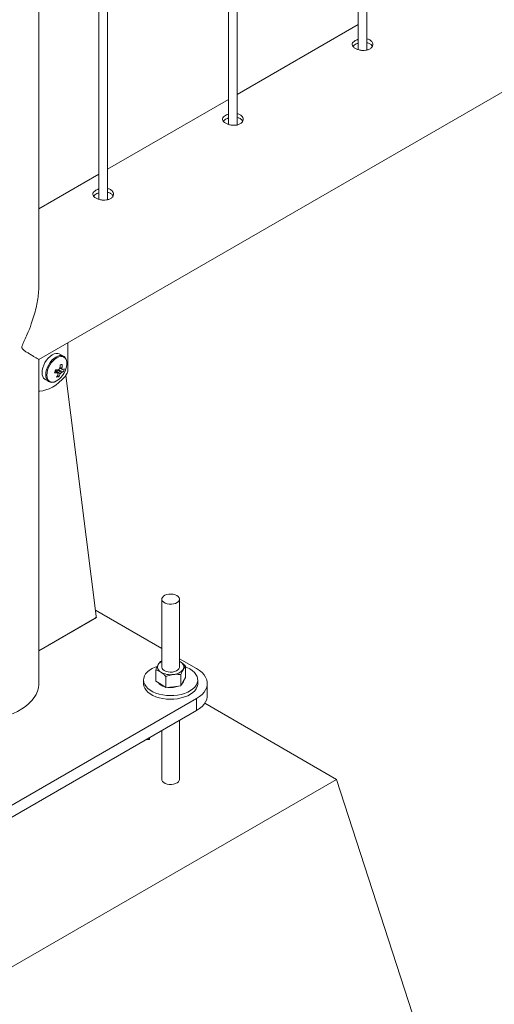
# Paper-space layout 'Sheet2' of a CAD drawing. Units: millimetres. Extents: x 0 to 42, y 0 to 29.8.
# Drawn here: x 18.3 to 18.6, y 22.6 to 23.3 of the extents above; entities that cross this region are included whole.
import ezdxf

# ---------------------------------------------------------------- set-up
doc = ezdxf.new("R2010")
doc.units = ezdxf.units.MM

psp = doc.layouts.new('Sheet2')

# ---------------------------------------------------------------- linework, layer by layer
at = {"color": 7, "linetype": 'Continuous', "lineweight": 0}
for p, q in [((18.48842, 26.33553), (18.48842, 23.29956)), ((18.49442, 23.29923), (18.49442, 26.339)), ((18.40003, 26.28451), (18.40003, 23.24853)), ((18.40603, 23.2482), (18.40603, 26.28797)), ((18.31764, 23.19717), (18.31764, 26.23694)), ((18.31164, 26.23348), (18.31164, 23.19751)), ((18.27071, 23.13954), (18.27071, 26.20985)), ((18.27071, 23.08822), (19.99397, 24.08303)), ((18.48842, 23.31655), (18.40603, 23.26898)), ((18.40003, 23.26552), (18.31764, 23.21796)), ((18.31164, 23.2145), (18.27071, 23.19086)), ((18.2906, 23.08149), (18.2906, 23.0997)), ((18.27071, 22.86728), (18.27071, 23.08821)), ((18.28751, 23.09051), (18.285, 23.09196)), ((18.2875, 23.07984), (18.28389, 23.08115)), ((18.275, 23.07463), (18.27751, 23.07319)), ((18.27737, 23.07327), (18.27751, 23.07319)), ((18.28426, 23.07641), (18.28353, 23.07751)), ((18.28918, 23.07739), (18.3099, 22.91323)), ((18.35461, 22.92485), (18.35461, 22.87855)), ((18.36661, 22.87855), (18.36661, 22.92485)), ((18.3092, 22.9119), (18.27071, 22.88968)), ((18.35461, 22.89116), (18.3094, 22.91725)), ((18.35367, 22.88236), (18.35461, 22.88268)), ((18.37828, 22.87749), (18.36661, 22.88423)), ((18.36731, 22.88202), (18.36661, 22.88242)), ((18.36661, 22.8824), (18.36731, 22.88202)), ((18.37078, 22.87145), (18.37078, 22.87912)), ((18.35043, 22.86899), (18.35043, 22.87666)), ((18.35737, 22.86452), (18.35737, 22.87219)), ((18.36754, 22.86575), (18.36754, 22.87342)), ((18.36916, 22.8686), (18.37078, 22.87145)), ((18.34211, 22.86973), (18.34211, 22.86728)), ((18.35043, 22.86899), (18.3539, 22.86676)), ((18.3539, 22.86676), (18.35737, 22.86452)), ((18.36245, 22.86514), (18.35737, 22.86452)), ((18.36754, 22.86575), (18.36245, 22.86514)), ((18.36754, 22.86575), (18.36916, 22.8686)), ((18.37911, 22.86728), (18.37911, 22.86973)), ((18.38561, 22.85912), (18.38561, 22.86728)), ((18.24393, 22.77952), (18.37828, 22.85708)), ((18.37828, 22.84891), (18.37828, 22.85708)), ((18.47374, 22.80196), (18.38382, 22.85387)), ((18.24393, 22.77135), (18.37828, 22.84891)), ((18.36661, 22.80196), (18.36661, 22.84217)), ((18.35461, 22.83524), (18.35461, 22.80196)), ((18.34423, 22.82925), (18.34611, 22.82925)), ((18.34611, 22.82925), (18.34611, 22.83034)), ((18.22626, 22.65909), (18.47374, 22.80196)), ((18.57981, 22.47534), (18.47374, 22.80196))]:
    psp.add_line(p, q, dxfattribs=at)
at = {"color": 8, "linetype": 'Continuous', "lineweight": 0}
for p, q in [((18.27071, 22.88968), (18.31001, 22.91237)), ((18.31001, 22.91237), (18.30975, 22.91252))]:
    psp.add_line(p, q, dxfattribs=at)
at = {"color": 7, "linetype": 'Continuous', "lineweight": 0, "flags": 128}
for points in [[(18.285, 23.09196), (18.28469, 23.09211), (18.28361, 23.0924), (18.28239, 23.09236), (18.28109, 23.09199), (18.27975, 23.09131), (18.27841, 23.09034), (18.27714, 23.08911), (18.27597, 23.08768), (18.27494, 23.08608), (18.27409, 23.08439), (18.27346, 23.08265)], [(18.27346, 23.08265), (18.27307, 23.08094), (18.27293, 23.07931), (18.27304, 23.07783), (18.2734, 23.07655), (18.274, 23.0755), (18.27482, 23.07474), (18.275, 23.07463)], [(18.27139, 23.06672), (18.27344, 23.06692), (18.27558, 23.06744), (18.27777, 23.06828), (18.28, 23.06941), (18.28222, 23.07084), (18.28441, 23.07254), (18.28655, 23.07449), (18.2886, 23.07666)], [(18.27071, 23.06682), (18.27096, 23.06675), (18.27139, 23.06672)], [(18.36485, 22.9273), (18.36366, 22.92783), (18.36228, 22.92817), (18.36079, 22.92831), (18.3593, 22.92823), (18.35788, 22.92793), (18.35664, 22.92745), (18.35564, 22.92679), (18.35496, 22.92602), (18.35463, 22.92517), (18.35468, 22.92431), (18.3551, 22.92347), (18.35586, 22.92272), (18.35693, 22.92211), (18.35822, 22.92167), (18.35967, 22.92143), (18.36117, 22.9214), (18.36264, 22.92159), (18.36398, 22.92198), (18.36511, 22.92256), (18.36595, 22.92328), (18.36646, 22.92409), (18.3666, 22.92496), (18.36637, 22.92581), (18.36577, 22.92661), (18.36485, 22.9273)], [(18.35136, 22.87898), (18.34999, 22.87848), (18.34799, 22.87754), (18.34623, 22.87645), (18.34475, 22.87523), (18.34358, 22.8739), (18.34274, 22.8725), (18.34224, 22.87103), (18.34211, 22.86955), (18.34233, 22.86806), (18.34291, 22.86661), (18.34384, 22.86522), (18.34509, 22.86391), (18.34664, 22.86272), (18.34847, 22.86167), (18.35053, 22.86077), (18.35279, 22.86005), (18.3552, 22.85952), (18.35771, 22.85918), (18.36028, 22.85905), (18.36286, 22.85913), (18.36539, 22.85942), (18.36783, 22.8599), (18.37013, 22.86058), (18.37225, 22.86143), (18.37414, 22.86245), (18.37576, 22.86361), (18.37709, 22.86488), (18.3781, 22.86625), (18.37877, 22.86769), (18.37908, 22.86917), (18.37904, 22.87066), (18.37863, 22.87213), (18.37788, 22.87356), (18.37679, 22.87491), (18.37538, 22.87616), (18.37369, 22.87728), (18.37369, 22.87728)], [(18.35461, 22.87855), (18.35461, 22.87849), (18.35482, 22.87763), (18.3554, 22.87683), (18.35631, 22.87613), (18.35748, 22.87559), (18.35886, 22.87524), (18.36034, 22.87509), (18.36184, 22.87516)], [(18.36184, 22.87516), (18.36326, 22.87544), (18.36451, 22.87592), (18.36552, 22.87657), (18.36622, 22.87733), (18.36657, 22.87818), (18.36661, 22.87855)], [(18.37369, 22.87728), (18.37174, 22.87826), (18.37078, 22.87865)], [(18.37828, 22.85708), (18.38029, 22.85838), (18.382, 22.85982), (18.3834, 22.86136), (18.38447, 22.86299), (18.3852, 22.86468), (18.38556, 22.86641), (18.38556, 22.86815), (18.3852, 22.86988), (18.38447, 22.87158), (18.3834, 22.87321), (18.382, 22.87475), (18.38029, 22.87618), (18.37828, 22.87749)], [(18.23226, 22.84186), (18.23517, 22.84214), (18.23904, 22.84271), (18.2428, 22.84347), (18.24644, 22.84442), (18.2499, 22.84555), (18.25318, 22.84687), (18.25624, 22.84834), (18.25906, 22.84997), (18.26162, 22.85174), (18.26389, 22.85363), (18.26586, 22.85563), (18.26751, 22.85773), (18.26883, 22.8599), (18.2698, 22.86213), (18.27043, 22.86441), (18.27069, 22.86671), (18.27071, 22.86728)], [(18.34211, 22.86728), (18.34211, 22.8671), (18.34233, 22.86561), (18.34291, 22.86416), (18.34384, 22.86277), (18.34509, 22.86146), (18.34664, 22.86027), (18.34847, 22.85922), (18.35053, 22.85832), (18.35279, 22.8576), (18.3552, 22.85707), (18.35771, 22.85673), (18.36028, 22.8566), (18.36286, 22.85668), (18.36539, 22.85697), (18.36783, 22.85745), (18.37013, 22.85813), (18.37225, 22.85898), (18.37414, 22.86), (18.37576, 22.86116), (18.37709, 22.86243), (18.3781, 22.8638), (18.37877, 22.86524), (18.37908, 22.86672), (18.37911, 22.86728)], [(18.38561, 22.85912), (18.38556, 22.85825), (18.3852, 22.85651), (18.38447, 22.85482), (18.3834, 22.85319), (18.382, 22.85165), (18.38029, 22.85022), (18.37828, 22.84891)]]:
    psp.add_lwpolyline(points, dxfattribs=at)
at = {"color": 8, "linetype": 'Continuous', "lineweight": 0, "flags": 128}
for points in [[(18.28746, 23.09053), (18.2872, 23.09066), (18.28612, 23.09095), (18.2849, 23.09091), (18.2836, 23.09054), (18.28226, 23.08986), (18.28092, 23.08889), (18.27965, 23.08766), (18.27848, 23.08623), (18.27745, 23.08463), (18.2766, 23.08294), (18.27597, 23.0812)], [(18.28949, 23.08774), (18.28931, 23.0882), (18.28868, 23.0892), (18.28784, 23.0899), (18.2868, 23.09029), (18.28563, 23.09033), (18.28435, 23.09004), (18.28302, 23.08943), (18.28169, 23.08851), (18.28041, 23.08732), (18.27923, 23.08592), (18.27819, 23.08434), (18.27735, 23.08266), (18.27672, 23.08093)], [(18.27597, 23.0812), (18.27558, 23.07949), (18.27544, 23.07786), (18.27555, 23.07638), (18.27591, 23.0751), (18.27651, 23.07405), (18.27733, 23.0733), (18.27737, 23.07327)], [(18.27672, 23.08093), (18.27633, 23.07923), (18.2762, 23.07762), (18.27633, 23.07616), (18.27671, 23.07491), (18.27734, 23.07391), (18.27819, 23.0732), (18.27922, 23.07282), (18.2804, 23.07277), (18.28159, 23.07303)], [(18.23226, 22.84186), (18.23517, 22.84214), (18.23904, 22.84271), (18.2428, 22.84347), (18.24644, 22.84442), (18.2499, 22.84555), (18.25318, 22.84687), (18.25624, 22.84834), (18.25906, 22.84997), (18.26162, 22.85174), (18.26389, 22.85363), (18.26586, 22.85563), (18.26751, 22.85773), (18.26883, 22.8599), (18.2698, 22.86213), (18.27043, 22.86441), (18.27069, 22.86671), (18.27071, 22.86728)], [(18.36661, 22.80196), (18.36646, 22.8012), (18.36595, 22.80039), (18.36511, 22.79967), (18.36398, 22.79909), (18.36264, 22.7987), (18.36117, 22.79851), (18.35967, 22.79854), (18.35822, 22.79878), (18.35693, 22.79922), (18.35586, 22.79984), (18.3551, 22.80058), (18.35468, 22.80142), (18.35461, 22.8019)]]:
    psp.add_lwpolyline(points, dxfattribs=at)
at = {"color": 7, "linetype": 'Continuous', "lineweight": 0}
for centre, radius, start, end in [((18.28012, 23.08524), 0.0097, 339.71027, 14.94368), ((18.2507, 23.08948), 0.03246, 341.62135, 345.24421), ((18.28381, 23.10586), 0.0247, 265.99417, 270.74484), ((18.28699, 23.07934), 0.00338, 125.43553, 147.63705), ((18.26541, 23.08574), 0.01996, 349.47451, 356.82435), ((18.26597, 23.28851), 0.20479, 275.42436, 275.821), ((18.27399, 23.08676), 0.016, 317.79315, 342.21223), ((18.28489, 23.08618), 0.00686, 281.19718, 292.37432), ((18.26682, 23.08588), 0.01996, 349.47453, 356.82432), ((18.28566, 23.08139), 0.00115, 1.37751, 47.25631), ((18.28548, 23.08814), 0.00685, 281.19509, 292.37258), ((18.27395, 23.08494), 0.01449, 339.37521, 347.49783), ((18.28286, 23.08186), 0.00775, 317.82156, 357.22578), ((18.28323, 23.10392), 0.02474, 265.99993, 270.74479), ((18.27785, 23.08286), 0.01051, 290.8376, 319.39326), ((18.26956, 23.0844), 0.01558, 328.53804, 337.20775), ((18.28274, 23.08457), 0.0083, 270.72343, 280.52192), ((18.2847, 23.07921), 0.00115, 181.33811, 227.27106), ((18.27095, 23.08455), 0.0156, 328.54237, 337.20341), ((18.28337, 23.08126), 0.00338, 305.42711, 327.64547), ((18.30841, 22.91317), 0.0015, 302.08874, 2.38417), ((18.35544, 22.87852), 0.00376, 153.99253, 245.9345), ((18.35765, 22.87641), 0.00674, 116.81614, 146.07275), ((18.36578, 22.87858), 0.00376, 333.98699, 65.93349), ((18.36053, 22.88672), 0.01339, 240.31429, 278.24516), ((18.36212, 22.88232), 0.00886, 272.12017, 322.54922), ((18.35842, 22.87284), 0.00796, 218.93876, 255.44448), ((18.36063, 22.87879), 0.01426, 261.76988, 292.03073), ((18.3656, 22.87004), 0.00404, 310.6486, 350.15417)]:
    psp.add_arc(centre, radius, start, end, dxfattribs=at)
for points, knots in [([(18.48644, 23.30567), (18.48593, 23.30532), (18.48493, 23.30464), (18.48429, 23.30344), (18.48441, 23.30222), (18.48533, 23.30105), (18.48692, 23.30003), (18.48901, 23.29927), (18.49137, 23.29888), (18.49374, 23.29894), (18.49586, 23.29952), (18.49747, 23.30056), (18.49841, 23.30195), (18.49857, 23.30349), (18.49793, 23.30498), (18.49653, 23.30613), (18.49526, 23.30677), (18.49446, 23.30686), (18.49442, 23.30686)], [0, 0, 0, 0, 0.066142, 0.132261, 0.198911, 0.265909, 0.332336, 0.398198, 0.464323, 0.531176, 0.598082, 0.664265, 0.730087, 0.796455, 0.863432, 0.930148, 0.996119, 1, 1, 1, 1]), ([(18.48644, 23.30302), (18.48589, 23.30268), (18.48522, 23.30228), (18.48498, 23.3018), (18.48494, 23.30172)], [0, 0, 0, 0, 0.824482, 1, 1, 1, 1]), ([(18.48842, 23.30648), (18.48819, 23.30642), (18.48743, 23.30622), (18.48685, 23.3059), (18.48644, 23.30567)], [0, 0, 0, 0, 0.302805, 1, 1, 1, 1]), ([(18.48842, 23.30383), (18.4882, 23.30378), (18.48744, 23.30358), (18.48685, 23.30325), (18.48644, 23.30302)], [0, 0, 0, 0, 0.29033, 1, 1, 1, 1]), ([(18.49808, 23.30167), (18.498, 23.30189), (18.49776, 23.3026), (18.49652, 23.3035), (18.49527, 23.30415), (18.49447, 23.30424), (18.49442, 23.30424)], [0, 0, 0, 0, 0.1714802, 0.5744939, 0.9723813, 1, 1, 1, 1]), ([(18.39805, 23.25464), (18.39754, 23.2543), (18.39654, 23.25361), (18.3959, 23.25241), (18.39602, 23.25119), (18.39694, 23.25002), (18.39854, 23.249), (18.40063, 23.24824), (18.40298, 23.24785), (18.40536, 23.24792), (18.40748, 23.24849), (18.40909, 23.24954), (18.41002, 23.25092), (18.41018, 23.25246), (18.40954, 23.25395), (18.40814, 23.25511), (18.40687, 23.25575), (18.40608, 23.25583), (18.40603, 23.25584)], [0, 0, 0, 0, 0.0661423, 0.1322669, 0.1989129, 0.2659133, 0.3323404, 0.3982023, 0.4643274, 0.5311752, 0.5980877, 0.6642639, 0.7300859, 0.7964548, 0.8634314, 0.9301482, 0.9961194, 1, 1, 1, 1]), ([(18.40003, 23.25545), (18.3998, 23.25539), (18.39904, 23.2552), (18.39846, 23.25487), (18.39805, 23.25464)], [0, 0, 0, 0, 0.302805, 1, 1, 1, 1]), ([(18.39805, 23.25199), (18.3975, 23.25166), (18.39683, 23.25125), (18.39659, 23.25078), (18.39655, 23.2507)], [0, 0, 0, 0, 0.824543, 1, 1, 1, 1]), ([(18.40003, 23.25281), (18.39981, 23.25275), (18.39905, 23.25256), (18.39846, 23.25223), (18.39805, 23.25199)], [0, 0, 0, 0, 0.29033, 1, 1, 1, 1]), ([(18.40969, 23.25065), (18.40962, 23.25086), (18.40937, 23.25157), (18.40813, 23.25248), (18.40688, 23.25313), (18.40608, 23.25321), (18.40603, 23.25322)], [0, 0, 0, 0, 0.1714802, 0.5744939, 0.9723813, 1, 1, 1, 1]), ([(18.30966, 23.20362), (18.30916, 23.20327), (18.30815, 23.20259), (18.30752, 23.20139), (18.30763, 23.20017), (18.30855, 23.19899), (18.31015, 23.19798), (18.31224, 23.19722), (18.31459, 23.19683), (18.31697, 23.19689), (18.31909, 23.19747), (18.3207, 23.19851), (18.32163, 23.1999), (18.32179, 23.20143), (18.32116, 23.20293), (18.31976, 23.20408), (18.31848, 23.20472), (18.31769, 23.20481), (18.31764, 23.20481)], [0, 0, 0, 0, 0.066142, 0.132267, 0.198913, 0.265914, 0.332341, 0.398203, 0.464328, 0.531176, 0.598088, 0.664271, 0.730087, 0.796451, 0.863431, 0.930149, 0.996123, 1, 1, 1, 1]), ([(18.30966, 23.20097), (18.30911, 23.20063), (18.30844, 23.20023), (18.3082, 23.19975), (18.30816, 23.19967)], [0, 0, 0, 0, 0.824543, 1, 1, 1, 1]), ([(18.31164, 23.20443), (18.31141, 23.20437), (18.31066, 23.20417), (18.31007, 23.20385), (18.30966, 23.20362)], [0, 0, 0, 0, 0.302711, 1, 1, 1, 1]), ([(18.31164, 23.20178), (18.31142, 23.20173), (18.31067, 23.20153), (18.31008, 23.2012), (18.30966, 23.20097)], [0, 0, 0, 0, 0.2904235, 1, 1, 1, 1]), ([(18.3213, 23.19962), (18.32123, 23.19984), (18.32098, 23.20055), (18.31974, 23.20145), (18.3185, 23.2021), (18.3177, 23.20219), (18.31764, 23.20219)], [0, 0, 0, 0, 0.171466, 0.574499, 0.972399, 1, 1, 1, 1]), ([(18.27071, 23.14012), (18.27072, 23.13951), (18.27079, 23.13732), (18.2705, 23.1334), (18.26987, 23.12842), (18.26884, 23.12322), (18.26744, 23.11788), (18.26547, 23.11187), (18.26326, 23.10636), (18.26134, 23.10217), (18.2602, 23.09973), (18.25958, 23.09831), (18.25923, 23.09724), (18.25915, 23.09649), (18.25934, 23.09564), (18.26036, 23.09462), (18.26198, 23.09352), (18.2641, 23.0922), (18.26621, 23.09093), (18.26815, 23.08979), (18.2696, 23.08893), (18.27059, 23.08834), (18.27064, 23.08831), (18.27067, 23.08829)], [0, 0, 0, 0, 0.020879, 0.07631, 0.133274, 0.190245, 0.252878, 0.315852, 0.398021, 0.446431, 0.46602, 0.485729, 0.496953, 0.503412, 0.513291, 0.53563, 0.586091, 0.636866, 0.708807, 0.78074, 0.854883, 0.929009, 1, 1, 1, 1]), ([(18.28945, 23.08799), (18.28943, 23.08806), (18.28931, 23.08857), (18.28883, 23.08933), (18.28816, 23.09012), (18.28762, 23.0904), (18.28744, 23.0905)], [0, 0, 0, 0, 0.059707, 0.437389, 0.804006, 1, 1, 1, 1]), ([(18.28355, 23.07919), (18.28341, 23.07927), (18.28283, 23.07964), (18.28225, 23.08001), (18.28181, 23.08028)], [0, 0, 0, 0, 0.237668, 1, 1, 1, 1]), ([(18.28533, 23.07851), (18.28519, 23.07861), (18.28407, 23.07939), (18.28296, 23.08017), (18.28199, 23.08086), (18.28198, 23.08086)], [0, 0, 0, 0, 0.129177, 0.995705, 1, 1, 1, 1]), ([(18.28295, 23.08119), (18.28388, 23.08069), (18.28498, 23.08011), (18.28607, 23.07954), (18.28623, 23.07945)], [0, 0, 0, 0, 0.853563, 1, 1, 1, 1]), ([(18.28681, 23.08142), (18.28665, 23.0815), (18.28607, 23.08181), (18.28548, 23.08212), (18.28506, 23.08235)], [0, 0, 0, 0, 0.27386, 1, 1, 1, 1]), ([(18.28512, 23.08284), (18.28541, 23.08271), (18.28585, 23.08251), (18.28629, 23.08231), (18.28644, 23.08224)], [0, 0, 0, 0, 0.651802, 1, 1, 1, 1]), ([(18.27735, 23.07331), (18.27741, 23.07326), (18.27775, 23.07298), (18.27855, 23.07273), (18.27969, 23.0726), (18.28067, 23.07269), (18.28126, 23.07291), (18.28145, 23.07298)], [0, 0, 0, 0, 0.051143, 0.325776, 0.598849, 0.877195, 1, 1, 1, 1]), ([(18.35043, 22.87666), (18.3507, 22.87731), (18.35123, 22.87861), (18.35178, 22.87965), (18.35205, 22.88017)], [0, 0, 0, 0, 0.495475, 1, 1, 1, 1]), ([(18.35205, 22.88017), (18.35209, 22.88024), (18.35238, 22.88074), (18.35293, 22.88156), (18.35342, 22.88209), (18.35367, 22.88236)], [0, 0, 0, 0, 0.0701015, 0.5307756, 1, 1, 1, 1]), ([(18.36731, 22.88202), (18.36739, 22.88196), (18.36801, 22.88156), (18.36919, 22.88066), (18.37024, 22.87964), (18.37078, 22.87912)], [0, 0, 0, 0, 0.069936, 0.530712, 1, 1, 1, 1]), ([(18.37078, 22.87912), (18.37051, 22.87885), (18.36998, 22.87828), (18.36943, 22.87738), (18.36916, 22.87693)], [0, 0, 0, 0, 0.495434, 1, 1, 1, 1]), ([(18.3539, 22.87508), (18.35382, 22.87514), (18.3532, 22.87553), (18.35202, 22.87614), (18.35097, 22.87649), (18.35043, 22.87666)], [0, 0, 0, 0, 0.070118, 0.530888, 1, 1, 1, 1]), ([(18.35737, 22.87219), (18.3568, 22.87274), (18.35567, 22.87384), (18.35449, 22.87467), (18.3539, 22.87508)], [0, 0, 0, 0, 0.495421, 1, 1, 1, 1]), ([(18.35737, 22.87219), (18.35779, 22.87234), (18.35945, 22.87293), (18.36117, 22.87324), (18.36245, 22.87347)], [0, 0, 0, 0, 0.257568, 1, 1, 1, 1]), ([(18.36245, 22.87347), (18.36291, 22.87351), (18.36464, 22.87368), (18.36631, 22.87353), (18.36754, 22.87342)], [0, 0, 0, 0, 0.268656, 1, 1, 1, 1]), ([(18.36916, 22.87693), (18.36912, 22.87686), (18.36883, 22.87635), (18.36828, 22.87524), (18.36779, 22.87403), (18.36754, 22.87342)], [0, 0, 0, 0, 0.0701015, 0.5307756, 1, 1, 1, 1])]:
    psp.add_open_spline(points, degree=3, knots=knots, dxfattribs=at)

doc.saveas('drawing.dxf')
